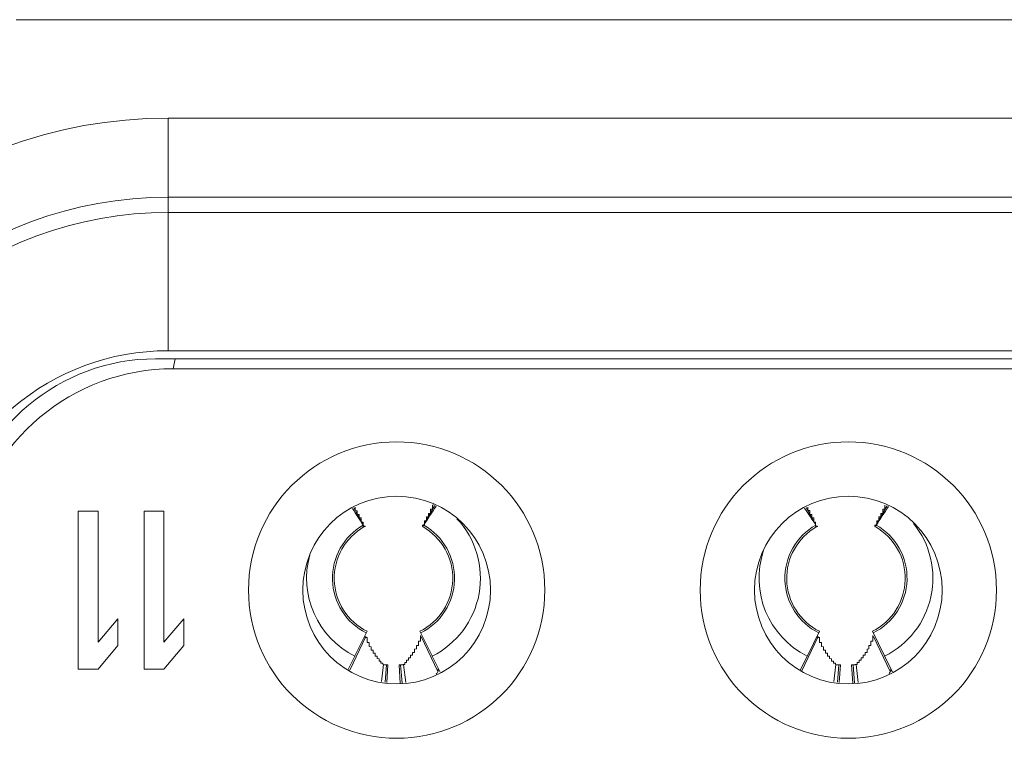
# Model space of a CAD drawing. Units: inches. Extents: x -164 to -4, y 4 to 124.
# Drawn here: x -129 to -129, y 42 to 42 of the extents above; entities that cross this region are included whole.
import ezdxf

# ---------------------------------------------------------------- set-up
doc = ezdxf.new("R2010")
doc.units = ezdxf.units.IN
doc.header["$MEASUREMENT"] = 0
doc.layers.add('00_COMPONENTS', color=7, linetype='Continuous', lineweight=0)

msp = doc.modelspace()

# ---------------------------------------------------------------- linework, layer by layer
at = {"layer": '00_COMPONENTS', "color": 7, "linetype": 'Continuous', "lineweight": 0, "ltscale": 0.004921210701113143}
for p, q in [((-128.7152730579979, 42.49952789026307), (-129.2072359619249, 42.49952789026307)), ((-129.1769416643066, 42.4335879604749), (-129.1769416643066, 42.47992489330277)), ((-129.1769416643066, 42.47992479949662), (-128.7455673556162, 42.47992479950055)), ((-129.1769416643027, 42.46417941753526), (-128.7455673556201, 42.46417941753526)), ((-128.7455673556201, 42.46114254306509), (-129.1769416643027, 42.46114254306509)), ((-128.7455673556162, 42.4335879604749), (-129.1769416642712, 42.4335873763823)), ((-129.1794331967775, 42.43196950975819), (-128.7430758231414, 42.43196950975819)), ((-129.1759459242025, 42.43000102547776), (-129.1755175989166, 42.43196950975819)), ((-128.7465630957203, 42.43000102547776), (-129.1759459242025, 42.43000102547776)), ((-129.138022956411, 42.39886899664606), (-129.1399510302131, 42.40228502921591)), ((-129.1260576477898, 42.39886910472766), (-129.1238481462901, 42.402783647855)), ((-129.1260206261595, 42.3988481247285), (-129.1237962922567, 42.40275722690624)), ((-129.1241185108974, 42.40292639885868), (-129.1241455664186, 42.40284792790997)), ((-129.0478663763666, 42.39886899664606), (-129.0498296234828, 42.40234734694403)), ((-129.0359010677454, 42.39886910472766), (-129.0337267402842, 42.40272133049303)), ((-129.0358640461151, 42.3988481247285), (-129.0336751075124, 42.40269502228328)), ((-129.1948479785323, 42.40165485183933), (-129.1948479785323, 42.37015910335222)), ((-129.1909110099714, 42.40165485183933), (-129.1948479785323, 42.40165485183933)), ((-129.1909110099714, 42.37552008117773), (-129.1909110099714, 42.40165485183933)), ((-129.1817247493713, 42.40165485183933), (-129.1817247493713, 42.37015910335222)), ((-129.1777877808104, 42.40165485183933), (-129.1817247493713, 42.40165485183933)), ((-129.1777877808104, 42.37552008117773), (-129.1777877808104, 42.40165485183933)), ((-129.1909110099714, 42.37552008117773), (-129.1869740404735, 42.3802109386515)), ((-129.1869740404735, 42.37484995894806), (-129.1869740404735, 42.3802109386515)), ((-129.1777877808104, 42.37552008117773), (-129.1738508122496, 42.3802109386515)), ((-129.1738508122496, 42.37484995894806), (-129.1738508122496, 42.3802109386515)), ((-129.1407536468677, 42.36993787958491), (-129.1375563452515, 42.37666434163739)), ((-129.1372966382149, 42.37769227468778), (-129.1397247973501, 42.3728063830395)), ((-129.1267837740508, 42.37769227468778), (-129.1243556149156, 42.3728063830395)), ((-129.1232057281539, 42.36968324223391), (-129.1265240670142, 42.37666434163739)), ((-129.0507181040674, 42.36968324223391), (-129.0473997652071, 42.37666434163739)), ((-129.0471400581705, 42.37769227468778), (-129.0495682173057, 42.3728063830395)), ((-129.0366271940064, 42.37769227468778), (-129.0341990348712, 42.3728063830395)), ((-129.0330491481095, 42.36968324223391), (-129.0363674869698, 42.37666434163739)), ((-129.1869740404735, 42.37484995894806), (-129.1909110099714, 42.37015910335222)), ((-129.1738508122496, 42.37484995894806), (-129.1777877808104, 42.37015910335222)), ((-129.1410702079941, 42.37009917553331), (-129.1397495552604, 42.37275656567476)), ((-129.1243308570014, 42.37275656567476), (-129.1227556481403, 42.36958696294336)), ((-129.0509454474666, 42.37003514896005), (-129.049592975216, 42.37275656567476)), ((-129.0341742769571, 42.37275656567476), (-129.0326308876128, 42.36965098951661)), ((-129.134447042729, 42.36768735112872), (-129.134052207837, 42.37106373963382)), ((-129.1337334196896, 42.36757432434003), (-129.1334527944761, 42.37100418837414)), ((-129.1333728934747, 42.36751722259922), (-129.1331503788699, 42.37098210797652)), ((-129.1309300333957, 42.37098210797652), (-129.1306948335397, 42.36731969428426)), ((-129.1306276177896, 42.37100418837414), (-129.1303308756426, 42.36737733955115)), ((-129.1300282282671, 42.37106373763776), (-129.1296104884227, 42.36749143767953)), ((-129.0442933263843, 42.36766286251104), (-129.0438956277926, 42.37106373963382)), ((-129.043578854259, 42.3675497012434), (-129.0432962144317, 42.37100418837414)), ((-129.0432178990878, 42.36749253155837), (-129.0429937988255, 42.37098210797652)), ((-129.0407734533514, 42.37098210797652), (-129.0405398391527, 42.3673443853251)), ((-129.0404710377452, 42.37100418837414), (-129.0401763102158, 42.36740196265173)), ((-129.0398716482226, 42.37106373763776), (-129.0394567720426, 42.36751592630114)), ((-129.1948479785323, 42.37015910335222), (-129.1909110099714, 42.37015910335222)), ((-129.1817247493713, 42.37015910335222), (-129.1777877808104, 42.37015910335222))]:
    msp.add_line(p, q, dxfattribs=at)
at = {"layer": '00_COMPONENTS', "color": 7, "lineweight": 0, "flags": 128}
for points in [[(-129.1396553406184, 42.4024004630278), (-129.1396553406184, 42.40236109334219), (-129.1396553406184, 42.40232172365658), (-129.1396553406184, 42.40228235397097), (-129.1396553406184, 42.40224298428536), (-129.1396553406184, 42.40220361459976), (-129.1396553406184, 42.40216424491415), (-129.1396553406184, 42.40212487522854), (-129.1396553406184, 42.40208550554293), (-129.1396553406184, 42.40204613585732), (-129.1396553406184, 42.40200676617172), (-129.1396553406184, 42.40196739648611), (-129.1396553406184, 42.4019280268005), (-129.1396553406184, 42.40188865711488), (-129.1396553406184, 42.40184928742928), (-129.1396553406184, 42.40180991774366), (-129.1396553406184, 42.40177054805807), (-129.1396553406184, 42.40173117837245), (-129.1392616437624, 42.40169180868684), (-129.1392616437624, 42.40165243900123), (-129.1392616437624, 42.40161306931562), (-129.1392616437624, 42.40157369963001), (-129.1392616437624, 42.4015343299444), (-129.1392616437624, 42.4014949602588), (-129.1392616437624, 42.40145559057319), (-129.1392616437624, 42.40141622088758), (-129.1392616437624, 42.40137685120197), (-129.1392616437624, 42.40133748151636), (-129.1392616437624, 42.40129811183076), (-129.1392616437624, 42.40125874214515), (-129.1392616437624, 42.40121937245954), (-129.1392616437624, 42.40118000277393), (-129.1392616437624, 42.40114063308832), (-129.1392616437624, 42.4011012634027), (-129.1392616437624, 42.40106189371711), (-129.1392616437624, 42.40102252403149), (-129.1392616437624, 42.40098315434589), (-129.1388679469063, 42.40094378466027), (-129.1388679469063, 42.40090441497466), (-129.1388679469063, 42.40086504528905), (-129.1388679469063, 42.40082567560345), (-129.1388679469063, 42.40078630591784), (-129.1388679469063, 42.40074693623222), (-129.1388679469063, 42.40070756654662), (-129.1388679469063, 42.40066819686101), (-129.1388679469063, 42.40062882717541), (-129.1388679469063, 42.40058945748979), (-129.1388679469063, 42.40055008780418), (-129.1388679469063, 42.40051071811857), (-129.1388679469063, 42.40047134843297), (-129.1388679469063, 42.40043197874736), (-129.1388679469063, 42.40039260906174), (-129.1388679469063, 42.40035323937614), (-129.1388679469063, 42.40031386969053), (-129.1388679469063, 42.40027450000493), (-129.1384742500502, 42.40027450000493), (-129.1384742500502, 42.40023513031931), (-129.1384742500502, 42.4001957606337)], [(-129.1254822537992, 42.4001957606337), (-129.1254822537992, 42.40023513031931), (-129.1254822537992, 42.40027450000493), (-129.1254822537992, 42.40031386969053), (-129.1254822537992, 42.40035323937614), (-129.1254822537992, 42.40039260906174), (-129.1254822537992, 42.40043197874736), (-129.1254822537992, 42.40047134843297), (-129.1250885569432, 42.40051071811857), (-129.1250885569432, 42.40055008780418), (-129.1250885569432, 42.40058945748979), (-129.1250885569432, 42.40062882717541), (-129.1250885569432, 42.40066819686101), (-129.1250885569432, 42.40070756654662), (-129.1250885569432, 42.40074693623222), (-129.1250885569432, 42.40078630591784), (-129.1250885569432, 42.40082567560345), (-129.1250885569432, 42.40086504528905), (-129.1250885569432, 42.40090441497466), (-129.1250885569432, 42.40094378466027), (-129.1250885569432, 42.40098315434589), (-129.1250885569432, 42.40102252403149), (-129.1250885569432, 42.40106189371711), (-129.1250885569432, 42.4011012634027), (-129.1250885569432, 42.40114063308832), (-129.1250885569432, 42.40118000277393), (-129.1246948600871, 42.40118000277393), (-129.1246948600871, 42.40121937245954), (-129.1246948600871, 42.40125874214515), (-129.1246948600871, 42.40129811183076), (-129.1246948600871, 42.40133748151636), (-129.1246948600871, 42.40137685120197), (-129.1246948600871, 42.40141622088758), (-129.1246948600871, 42.40145559057319), (-129.1246948600871, 42.4014949602588), (-129.1246948600871, 42.4015343299444), (-129.1246948600871, 42.40157369963001), (-129.1246948600871, 42.40161306931562), (-129.1246948600871, 42.40165243900123), (-129.1246948600871, 42.40169180868684), (-129.1246948600871, 42.40173117837245), (-129.1246948600871, 42.40177054805807), (-129.1246948600871, 42.40180991774366), (-129.1246948600871, 42.40184928742928), (-129.1246948600871, 42.40188865711488), (-129.1246948600871, 42.4019280268005), (-129.1246948600871, 42.40196739648611), (-129.1246948600871, 42.40200676617172), (-129.124301163231, 42.40200676617172), (-129.124301163231, 42.40204613585732), (-129.124301163231, 42.40208550554293), (-129.124301163231, 42.40212487522854), (-129.124301163231, 42.40216424491415), (-129.124301163231, 42.40220361459976), (-129.124301163231, 42.40224298428536), (-129.124301163231, 42.40228235397097), (-129.124301163231, 42.40232172365658), (-129.124301163231, 42.40236109334219), (-129.124301163231, 42.4024004630278), (-129.124301163231, 42.40243983271341), (-129.124301163231, 42.40247920239901), (-129.124301163231, 42.40251857208462), (-129.124301163231, 42.40255794177024), (-129.124301163231, 42.40259731145584), (-129.124301163231, 42.40263668114146), (-129.124301163231, 42.40267605082705), (-129.124301163231, 42.40271542051268), (-129.124301163231, 42.40275479019828), (-129.124301163231, 42.40279415988389), (-129.124301163231, 42.4028335295695)], [(-129.0494987605741, 42.40243983271341), (-129.0494987605741, 42.4024004630278), (-129.0494987605741, 42.40236109334219), (-129.0494987605741, 42.40232172365658), (-129.0494987605741, 42.40228235397097), (-129.0494987605741, 42.40224298428536), (-129.0494987605741, 42.40220361459976), (-129.0494987605741, 42.40216424491415), (-129.0494987605741, 42.40212487522854), (-129.0494987605741, 42.40208550554293), (-129.0494987605741, 42.40204613585732), (-129.0494987605741, 42.40200676617172), (-129.0494987605741, 42.40196739648611), (-129.0494987605741, 42.4019280268005), (-129.0494987605741, 42.40188865711488), (-129.0494987605741, 42.40184928742928), (-129.0494987605741, 42.40180991774366), (-129.0494987605741, 42.40177054805807), (-129.0494987605741, 42.40173117837245), (-129.049105063718, 42.40173117837245), (-129.049105063718, 42.40169180868684), (-129.049105063718, 42.40165243900123), (-129.049105063718, 42.40161306931562), (-129.049105063718, 42.40157369963001), (-129.049105063718, 42.4015343299444), (-129.049105063718, 42.4014949602588), (-129.049105063718, 42.40145559057319), (-129.049105063718, 42.40141622088758), (-129.049105063718, 42.40137685120197), (-129.049105063718, 42.40133748151636), (-129.049105063718, 42.40129811183076), (-129.049105063718, 42.40125874214515), (-129.049105063718, 42.40121937245954), (-129.049105063718, 42.40118000277393), (-129.049105063718, 42.40114063308832), (-129.049105063718, 42.4011012634027), (-129.049105063718, 42.40106189371711), (-129.049105063718, 42.40102252403149), (-129.049105063718, 42.40098315434589), (-129.0487113668619, 42.40094378466027), (-129.0487113668619, 42.40090441497466), (-129.0487113668619, 42.40086504528905), (-129.0487113668619, 42.40082567560345), (-129.0487113668619, 42.40078630591784), (-129.0487113668619, 42.40074693623222), (-129.0487113668619, 42.40070756654662), (-129.0487113668619, 42.40066819686101), (-129.0487113668619, 42.40062882717541), (-129.0487113668619, 42.40058945748979), (-129.0487113668619, 42.40055008780418), (-129.0487113668619, 42.40051071811857), (-129.0487113668619, 42.40047134843297), (-129.0487113668619, 42.40043197874736), (-129.0487113668619, 42.40039260906174), (-129.0487113668619, 42.40035323937614), (-129.0487113668619, 42.40031386969053), (-129.0487113668619, 42.40027450000493), (-129.0483176700058, 42.40027450000493), (-129.0483176700058, 42.40023513031931), (-129.0483176700058, 42.4001957606337)], [(-129.0353256737549, 42.4001957606337), (-129.0353256737549, 42.40023513031931), (-129.0353256737549, 42.40027450000493), (-129.0353256737549, 42.40031386969053), (-129.0353256737549, 42.40035323937614), (-129.0353256737549, 42.40039260906174), (-129.0353256737549, 42.40043197874736), (-129.0353256737549, 42.40047134843297), (-129.0349319768988, 42.40051071811857), (-129.0349319768988, 42.40055008780418), (-129.0349319768988, 42.40058945748979), (-129.0349319768988, 42.40062882717541), (-129.0349319768988, 42.40066819686101), (-129.0349319768988, 42.40070756654662), (-129.0349319768988, 42.40074693623222), (-129.0349319768988, 42.40078630591784), (-129.0349319768988, 42.40082567560345), (-129.0349319768988, 42.40086504528905), (-129.0349319768988, 42.40090441497466), (-129.0349319768988, 42.40094378466027), (-129.0349319768988, 42.40098315434589), (-129.0349319768988, 42.40102252403149), (-129.0349319768988, 42.40106189371711), (-129.0349319768988, 42.4011012634027), (-129.0349319768988, 42.40114063308832), (-129.0349319768988, 42.40118000277393), (-129.0345382800427, 42.40118000277393), (-129.0345382800427, 42.40121937245954), (-129.0345382800427, 42.40125874214515), (-129.0345382800427, 42.40129811183076), (-129.0345382800427, 42.40133748151636), (-129.0345382800427, 42.40137685120197), (-129.0345382800427, 42.40141622088758), (-129.0345382800427, 42.40145559057319), (-129.0345382800427, 42.4014949602588), (-129.0345382800427, 42.4015343299444), (-129.0345382800427, 42.40157369963001), (-129.0345382800427, 42.40161306931562), (-129.0345382800427, 42.40165243900123), (-129.0345382800427, 42.40169180868684), (-129.0345382800427, 42.40173117837245), (-129.0345382800427, 42.40177054805807), (-129.0345382800427, 42.40180991774366), (-129.0345382800427, 42.40184928742928), (-129.0345382800427, 42.40188865711488), (-129.0345382800427, 42.4019280268005), (-129.0345382800427, 42.40196739648611), (-129.0345382800427, 42.40200676617172), (-129.0341445831866, 42.40200676617172), (-129.0341445831866, 42.40204613585732), (-129.0341445831866, 42.40208550554293), (-129.0341445831866, 42.40212487522854), (-129.0341445831866, 42.40216424491415), (-129.0341445831866, 42.40220361459976), (-129.0341445831866, 42.40224298428536), (-129.0341445831866, 42.40228235397097), (-129.0341445831866, 42.40232172365658), (-129.0341445831866, 42.40236109334219), (-129.0341445831866, 42.4024004630278), (-129.0341445831866, 42.40243983271341), (-129.0341445831866, 42.40247920239901), (-129.0341445831866, 42.40251857208462), (-129.0341445831866, 42.40255794177024), (-129.0341445831866, 42.40259731145584), (-129.0341445831866, 42.40263668114146), (-129.0341445831866, 42.40267605082705), (-129.0341445831866, 42.40271542051268), (-129.0341445831866, 42.40275479019828), (-129.0341445831866, 42.40279415988389), (-129.0341445831866, 42.4028335295695)], [(-129.1384742500502, 42.4001957606337), (-129.1384742500502, 42.40015639094809), (-129.1384742500502, 42.40011702126249), (-129.1384742500502, 42.40007765157688), (-129.1384742500502, 42.40003828189127), (-129.1384742500502, 42.39999891220566), (-129.1384742500502, 42.39995954252004), (-129.1384742500502, 42.39992017283445), (-129.1384742500502, 42.39988080314883), (-129.1384742500502, 42.39984143346322), (-129.1384742500502, 42.39980206377761), (-129.1384742500502, 42.399762694092), (-129.1384742500502, 42.39972332440639), (-129.1384742500502, 42.39968395472079), (-129.1384742500502, 42.39964458503518), (-129.1384742500502, 42.39960521534957), (-129.1384742500502, 42.39956584566396), (-129.1384742500502, 42.39952647597835), (-129.1384742500502, 42.39948710629275), (-129.1384742500502, 42.39944773660713), (-129.1384742500502, 42.39940836692153), (-129.1380805531941, 42.39940836692153), (-129.1380805531941, 42.39936899723592), (-129.1380805531941, 42.39932962755031), (-129.1380805531941, 42.3992902578647), (-129.1380805531941, 42.39925088817908), (-129.1380805531941, 42.39921151849349), (-129.1380805531941, 42.39917214880786), (-129.1380805531941, 42.39913277912227), (-129.1380805531941, 42.39909340943665), (-129.1380805531941, 42.39905403975104), (-129.1380805531941, 42.39901467006543), (-129.1380805531941, 42.39897530037982), (-129.1380805531941, 42.39893593069422), (-129.1380805531941, 42.39889656100861), (-129.1380805531941, 42.398857191323)], [(-129.1258759506553, 42.398857191323), (-129.1258759506553, 42.39889656100861), (-129.1258759506553, 42.39893593069422), (-129.1258759506553, 42.39897530037982), (-129.1258759506553, 42.39901467006543), (-129.1258759506553, 42.39905403975104), (-129.1258759506553, 42.39909340943665), (-129.1258759506553, 42.39913277912227), (-129.1258759506553, 42.39917214880786), (-129.1258759506553, 42.39921151849349), (-129.1258759506553, 42.39925088817908), (-129.1258759506553, 42.3992902578647), (-129.1258759506553, 42.39932962755031), (-129.1258759506553, 42.39936899723592), (-129.1258759506553, 42.39940836692153), (-129.1258759506553, 42.39944773660713), (-129.1258759506553, 42.39948710629275), (-129.1258759506553, 42.39952647597835), (-129.1258759506553, 42.39956584566396), (-129.1258759506553, 42.39960521534957), (-129.1258759506553, 42.39964458503518), (-129.1258759506553, 42.39968395472079), (-129.1254822537992, 42.39968395472079), (-129.1254822537992, 42.39972332440639), (-129.1254822537992, 42.399762694092), (-129.1254822537992, 42.39980206377761), (-129.1254822537992, 42.39984143346322), (-129.1254822537992, 42.39988080314883), (-129.1254822537992, 42.39992017283445), (-129.1254822537992, 42.39995954252004), (-129.1254822537992, 42.39999891220566), (-129.1254822537992, 42.40003828189127), (-129.1254822537992, 42.40007765157688), (-129.1254822537992, 42.40011702126249), (-129.1254822537992, 42.40015639094809), (-129.1254822537992, 42.4001957606337)], [(-129.0483176700058, 42.4001957606337), (-129.0483176700058, 42.40015639094809), (-129.0483176700058, 42.40011702126249), (-129.0483176700058, 42.40007765157688), (-129.0483176700058, 42.40003828189127), (-129.0483176700058, 42.39999891220566), (-129.0483176700058, 42.39995954252004), (-129.0483176700058, 42.39992017283445), (-129.0483176700058, 42.39988080314883), (-129.0483176700058, 42.39984143346322), (-129.0483176700058, 42.39980206377761), (-129.0483176700058, 42.399762694092), (-129.0483176700058, 42.39972332440639), (-129.0483176700058, 42.39968395472079), (-129.0483176700058, 42.39964458503518), (-129.0483176700058, 42.39960521534957), (-129.0483176700058, 42.39956584566396), (-129.0483176700058, 42.39952647597835), (-129.0483176700058, 42.39948710629275), (-129.0483176700058, 42.39944773660713), (-129.0483176700058, 42.39940836692153), (-129.0479239731497, 42.39940836692153), (-129.0479239731497, 42.39936899723592), (-129.0479239731497, 42.39932962755031), (-129.0479239731497, 42.3992902578647), (-129.0479239731497, 42.39925088817908), (-129.0479239731497, 42.39921151849349), (-129.0479239731497, 42.39917214880786), (-129.0479239731497, 42.39913277912227), (-129.0479239731497, 42.39909340943665), (-129.0479239731497, 42.39905403975104), (-129.0479239731497, 42.39901467006543), (-129.0479239731497, 42.39897530037982), (-129.0479239731497, 42.39893593069422), (-129.0479239731497, 42.39889656100861), (-129.0479239731497, 42.398857191323)], [(-129.035719370611, 42.398857191323), (-129.035719370611, 42.39889656100861), (-129.035719370611, 42.39893593069422), (-129.035719370611, 42.39897530037982), (-129.035719370611, 42.39901467006543), (-129.035719370611, 42.39905403975104), (-129.035719370611, 42.39909340943665), (-129.035719370611, 42.39913277912227), (-129.035719370611, 42.39917214880786), (-129.035719370611, 42.39921151849349), (-129.035719370611, 42.39925088817908), (-129.035719370611, 42.3992902578647), (-129.035719370611, 42.39932962755031), (-129.035719370611, 42.39936899723592), (-129.035719370611, 42.39940836692153), (-129.035719370611, 42.39944773660713), (-129.035719370611, 42.39948710629275), (-129.035719370611, 42.39952647597835), (-129.035719370611, 42.39956584566396), (-129.035719370611, 42.39960521534957), (-129.035719370611, 42.39964458503518), (-129.035719370611, 42.39968395472079), (-129.0353256737549, 42.39968395472079), (-129.0353256737549, 42.39972332440639), (-129.0353256737549, 42.399762694092), (-129.0353256737549, 42.39980206377761), (-129.0353256737549, 42.39984143346322), (-129.0353256737549, 42.39988080314883), (-129.0353256737549, 42.39992017283445), (-129.0353256737549, 42.39995954252004), (-129.0353256737549, 42.39999891220566), (-129.0353256737549, 42.40003828189127), (-129.0353256737549, 42.40007765157688), (-129.0353256737549, 42.40011702126249), (-129.0353256737549, 42.40015639094809), (-129.0353256737549, 42.4001957606337)], [(-129.1380805531941, 42.39858160352374), (-129.137686856338, 42.39858160352374), (-129.137686856338, 42.39862097320935), (-129.137686856338, 42.39866034289496), (-129.1380805531941, 42.39866034289496), (-129.1380805531941, 42.39869971258057), (-129.1380805531941, 42.39873908226617), (-129.1380805531941, 42.39877845195178), (-129.1380805531941, 42.39881782163739), (-129.1380805531941, 42.398857191323)], [(-129.1380805531941, 42.398857191323), (-129.1380805531941, 42.39881782163739), (-129.1380805531941, 42.39877845195178), (-129.1380805531941, 42.39873908226617), (-129.1380805531941, 42.39869971258057), (-129.1380805531941, 42.39866034289496), (-129.1380805531941, 42.39862097320935), (-129.1380805531941, 42.39858160352374)], [(-129.1258759506553, 42.398857191323), (-129.1262696475114, 42.398857191323), (-129.1262696475114, 42.39881782163739), (-129.1262696475114, 42.39877845195178), (-129.1262696475114, 42.39873908226617), (-129.1262696475114, 42.39869971258057), (-129.1262696475114, 42.39866034289496), (-129.1262696475114, 42.39862097320935), (-129.1262696475114, 42.39858160352374)], [(-129.1262696475114, 42.39858160352374), (-129.1262696475114, 42.39862097320935), (-129.1262696475114, 42.39866034289496), (-129.1262696475114, 42.39869971258057), (-129.1262696475114, 42.39873908226617), (-129.1258759506553, 42.39873908226617), (-129.1258759506553, 42.39877845195178), (-129.1258759506553, 42.39881782163739), (-129.1258759506553, 42.398857191323)], [(-129.0479239731497, 42.39858160352374), (-129.0475302762936, 42.39858160352374), (-129.0475302762936, 42.39862097320935), (-129.0475302762936, 42.39866034289496), (-129.0479239731497, 42.39866034289496), (-129.0479239731497, 42.39869971258057), (-129.0479239731497, 42.39873908226617), (-129.0479239731497, 42.39877845195178), (-129.0479239731497, 42.39881782163739), (-129.0479239731497, 42.398857191323)], [(-129.0479239731497, 42.398857191323), (-129.0479239731497, 42.39881782163739), (-129.0479239731497, 42.39877845195178), (-129.0479239731497, 42.39873908226617), (-129.0479239731497, 42.39869971258057), (-129.0479239731497, 42.39866034289496), (-129.0479239731497, 42.39862097320935), (-129.0479239731497, 42.39858160352374)], [(-129.035719370611, 42.398857191323), (-129.0361130674671, 42.398857191323), (-129.0361130674671, 42.39881782163739), (-129.0361130674671, 42.39877845195178), (-129.0361130674671, 42.39873908226617), (-129.0361130674671, 42.39869971258057), (-129.0361130674671, 42.39866034289496), (-129.0361130674671, 42.39862097320935), (-129.0361130674671, 42.39858160352374)], [(-129.0361130674671, 42.39858160352374), (-129.0361130674671, 42.39862097320935), (-129.0361130674671, 42.39866034289496), (-129.0361130674671, 42.39869971258057), (-129.0361130674671, 42.39873908226617), (-129.035719370611, 42.39873908226617), (-129.035719370611, 42.39877845195178), (-129.035719370611, 42.39881782163739), (-129.035719370611, 42.398857191323)], [(-129.1368994626258, 42.37468420435913), (-129.1368994626258, 42.37472357404474), (-129.1368994626258, 42.37476294373035), (-129.1368994626258, 42.37480231341596), (-129.1368994626258, 42.37484168310156), (-129.1368994626258, 42.37488105278718), (-129.1368994626258, 42.37492042247278), (-129.1368994626258, 42.3749597921584), (-129.1368994626258, 42.37499916184399), (-129.1368994626258, 42.37503853152962), (-129.1368994626258, 42.37507790121522), (-129.1368994626258, 42.37511727090083), (-129.1368994626258, 42.37515664058644), (-129.1368994626258, 42.37519601027205), (-129.1368994626258, 42.37523537995766), (-129.1368994626258, 42.37527474964326), (-129.1368994626258, 42.37531411932888), (-129.1368994626258, 42.37535348901448), (-129.1368994626258, 42.3753928587001), (-129.1368994626258, 42.37543222838571), (-129.1368994626258, 42.37547159807131), (-129.1372931594819, 42.37547159807131), (-129.1372931594819, 42.37551096775692), (-129.1372931594819, 42.37555033744253), (-129.1372931594819, 42.37558970712814), (-129.1372931594819, 42.37562907681374), (-129.1372931594819, 42.37566844649936), (-129.1372931594819, 42.37570781618496), (-129.1372931594819, 42.37574718587058), (-129.1372931594819, 42.37578655555618), (-129.1372931594819, 42.37582592524179), (-129.1372931594819, 42.3758652949274), (-129.1372931594819, 42.37590466461301), (-129.1372931594819, 42.37594403429862), (-129.1372931594819, 42.37598340398422), (-129.1372931594819, 42.37602277366984), (-129.1372931594819, 42.37606214335544), (-129.1372931594819, 42.37610151304106), (-129.1372931594819, 42.37614088272666), (-129.1372931594819, 42.37618025241228), (-129.1372931594819, 42.37621962209788), (-129.1372931594819, 42.37625899178349), (-129.1372931594819, 42.3762983614691), (-129.1372931594819, 42.37633773115471), (-129.1372931594819, 42.37637710084032), (-129.1372931594819, 42.37641647052592), (-129.1372931594819, 42.37645584021154), (-129.137686856338, 42.37645584021154), (-129.137686856338, 42.37649520989714), (-129.137686856338, 42.37653457958275), (-129.137686856338, 42.37657394926836), (-129.137686856338, 42.37661331895397), (-129.137686856338, 42.37665268863958)], [(-129.1266633443675, 42.37665268863958), (-129.1266633443675, 42.37661331895397), (-129.1266633443675, 42.37657394926836), (-129.1266633443675, 42.37653457958275), (-129.1266633443675, 42.37649520989714), (-129.1266633443675, 42.37645584021154), (-129.1266633443675, 42.37641647052592), (-129.1266633443675, 42.37637710084032), (-129.1266633443675, 42.37633773115471), (-129.1266633443675, 42.3762983614691), (-129.1266633443675, 42.37625899178349), (-129.1266633443675, 42.37621962209788), (-129.1266633443675, 42.37618025241228), (-129.1266633443675, 42.37614088272666), (-129.1266633443675, 42.37610151304106), (-129.1266633443675, 42.37606214335544), (-129.1266633443675, 42.37602277366984), (-129.1266633443675, 42.37598340398422), (-129.1266633443675, 42.37594403429862), (-129.1266633443675, 42.37590466461301), (-129.1266633443675, 42.3758652949274), (-129.1266633443675, 42.37582592524179), (-129.1266633443675, 42.37578655555618), (-129.1266633443675, 42.37574718587058), (-129.1270570412236, 42.37574718587058), (-129.1270570412236, 42.37570781618496), (-129.1270570412236, 42.37566844649936), (-129.1270570412236, 42.37562907681374), (-129.1270570412236, 42.37558970712814), (-129.1270570412236, 42.37555033744253), (-129.1270570412236, 42.37551096775692), (-129.1270570412236, 42.37547159807131), (-129.1270570412236, 42.37543222838571), (-129.1270570412236, 42.3753928587001), (-129.1270570412236, 42.37535348901448), (-129.1270570412236, 42.37531411932888), (-129.1270570412236, 42.37527474964326), (-129.1270570412236, 42.37523537995766), (-129.1270570412236, 42.37519601027205), (-129.1270570412236, 42.37515664058644), (-129.1270570412236, 42.37511727090083), (-129.1270570412236, 42.37507790121522), (-129.1270570412236, 42.37503853152962), (-129.1270570412236, 42.37499916184399), (-129.1270570412236, 42.3749597921584), (-129.1270570412236, 42.37492042247278), (-129.1270570412236, 42.37488105278718), (-129.1274507380797, 42.37488105278718), (-129.1274507380797, 42.37484168310156), (-129.1274507380797, 42.37480231341596), (-129.1274507380797, 42.37476294373035), (-129.1274507380797, 42.37472357404474), (-129.1274507380797, 42.37468420435913)], [(-129.1266633443675, 42.37684953706762), (-129.1266633443675, 42.37681016738202), (-129.1266633443675, 42.3767707976964), (-129.1266633443675, 42.37673142801079), (-129.1266633443675, 42.37669205832518), (-129.1266633443675, 42.37665268863958)], [(-129.0467428825814, 42.37468420435913), (-129.0467428825814, 42.37472357404474), (-129.0467428825814, 42.37476294373035), (-129.0467428825814, 42.37480231341596), (-129.0467428825814, 42.37484168310156), (-129.0467428825814, 42.37488105278718), (-129.0467428825814, 42.37492042247278), (-129.0467428825814, 42.3749597921584), (-129.0467428825814, 42.37499916184399), (-129.0467428825814, 42.37503853152962), (-129.0467428825814, 42.37507790121522), (-129.0467428825814, 42.37511727090083), (-129.0467428825814, 42.37515664058644), (-129.0467428825814, 42.37519601027205), (-129.0467428825814, 42.37523537995766), (-129.0467428825814, 42.37527474964326), (-129.0467428825814, 42.37531411932888), (-129.0467428825814, 42.37535348901448), (-129.0467428825814, 42.3753928587001), (-129.0467428825814, 42.37543222838571), (-129.0467428825814, 42.37547159807131), (-129.0471365794375, 42.37547159807131), (-129.0471365794375, 42.37551096775692), (-129.0471365794375, 42.37555033744253), (-129.0471365794375, 42.37558970712814), (-129.0471365794375, 42.37562907681374), (-129.0471365794375, 42.37566844649936), (-129.0471365794375, 42.37570781618496), (-129.0471365794375, 42.37574718587058), (-129.0471365794375, 42.37578655555618), (-129.0471365794375, 42.37582592524179), (-129.0471365794375, 42.3758652949274), (-129.0471365794375, 42.37590466461301), (-129.0471365794375, 42.37594403429862), (-129.0471365794375, 42.37598340398422), (-129.0471365794375, 42.37602277366984), (-129.0471365794375, 42.37606214335544), (-129.0471365794375, 42.37610151304106), (-129.0471365794375, 42.37614088272666), (-129.0471365794375, 42.37618025241228), (-129.0471365794375, 42.37621962209788), (-129.0471365794375, 42.37625899178349), (-129.0471365794375, 42.3762983614691), (-129.0471365794375, 42.37633773115471), (-129.0471365794375, 42.37637710084032), (-129.0471365794375, 42.37641647052592), (-129.0471365794375, 42.37645584021154), (-129.0475302762936, 42.37645584021154), (-129.0475302762936, 42.37649520989714), (-129.0475302762936, 42.37653457958275), (-129.0475302762936, 42.37657394926836), (-129.0475302762936, 42.37661331895397), (-129.0475302762936, 42.37665268863958)], [(-129.0365067643231, 42.37665268863958), (-129.0365067643231, 42.37661331895397), (-129.0365067643231, 42.37657394926836), (-129.0365067643231, 42.37653457958275), (-129.0365067643231, 42.37649520989714), (-129.0365067643231, 42.37645584021154), (-129.0365067643231, 42.37641647052592), (-129.0365067643231, 42.37637710084032), (-129.0365067643231, 42.37633773115471), (-129.0365067643231, 42.3762983614691), (-129.0365067643231, 42.37625899178349), (-129.0365067643231, 42.37621962209788), (-129.0365067643231, 42.37618025241228), (-129.0365067643231, 42.37614088272666), (-129.0365067643231, 42.37610151304106), (-129.0365067643231, 42.37606214335544), (-129.0365067643231, 42.37602277366984), (-129.0365067643231, 42.37598340398422), (-129.0365067643231, 42.37594403429862), (-129.0365067643231, 42.37590466461301), (-129.0365067643231, 42.3758652949274), (-129.0365067643231, 42.37582592524179), (-129.0365067643231, 42.37578655555618), (-129.0365067643231, 42.37574718587058), (-129.0369004611792, 42.37574718587058), (-129.0369004611792, 42.37570781618496), (-129.0369004611792, 42.37566844649936), (-129.0369004611792, 42.37562907681374), (-129.0369004611792, 42.37558970712814), (-129.0369004611792, 42.37555033744253), (-129.0369004611792, 42.37551096775692), (-129.0369004611792, 42.37547159807131), (-129.0369004611792, 42.37543222838571), (-129.0369004611792, 42.3753928587001), (-129.0369004611792, 42.37535348901448), (-129.0369004611792, 42.37531411932888), (-129.0369004611792, 42.37527474964326), (-129.0369004611792, 42.37523537995766), (-129.0369004611792, 42.37519601027205), (-129.0369004611792, 42.37515664058644), (-129.0369004611792, 42.37511727090083), (-129.0369004611792, 42.37507790121522), (-129.0369004611792, 42.37503853152962), (-129.0369004611792, 42.37499916184399), (-129.0369004611792, 42.3749597921584), (-129.0369004611792, 42.37492042247278), (-129.0369004611792, 42.37488105278718), (-129.0372941580353, 42.37488105278718), (-129.0372941580353, 42.37484168310156), (-129.0372941580353, 42.37480231341596), (-129.0372941580353, 42.37476294373035), (-129.0372941580353, 42.37472357404474), (-129.0372941580353, 42.37468420435913)], [(-129.0365067643231, 42.37684953706762), (-129.0365067643231, 42.37681016738202), (-129.0365067643231, 42.3767707976964), (-129.0365067643231, 42.37673142801079), (-129.0365067643231, 42.37669205832518), (-129.0365067643231, 42.37665268863958)], [(-129.1341435846332, 42.37106219328311), (-129.1341435846332, 42.37110156296873), (-129.1341435846332, 42.37114093265433), (-129.1341435846332, 42.37118030233994), (-129.1341435846332, 42.37121967202555), (-129.1341435846332, 42.37125904171116), (-129.1341435846332, 42.37129841139677), (-129.1341435846332, 42.37133778108237), (-129.1345372814893, 42.37137715076798), (-129.1345372814893, 42.37141652045359), (-129.1345372814893, 42.37145589013921), (-129.1345372814893, 42.3714952598248), (-129.1345372814893, 42.37153462951043), (-129.1345372814893, 42.37157399919602), (-129.1345372814893, 42.37161336888164), (-129.1345372814893, 42.37165273856725), (-129.1345372814893, 42.37169210825286), (-129.1345372814893, 42.37173147793847), (-129.1345372814893, 42.37177084762407), (-129.1349309783454, 42.37177084762407), (-129.1349309783454, 42.37181021730968), (-129.1349309783454, 42.37184958699529), (-129.1349309783454, 42.37188895668091), (-129.1349309783454, 42.37192832636651), (-129.1349309783454, 42.37196769605212), (-129.1349309783454, 42.37200706573772), (-129.1349309783454, 42.37204643542334), (-129.1349309783454, 42.37208580510895), (-129.1349309783454, 42.37212517479455), (-129.1349309783454, 42.37216454448016), (-129.1349309783454, 42.37220391416577), (-129.1349309783454, 42.37224328385139), (-129.1353246752015, 42.37228265353698), (-129.1353246752015, 42.3723220232226), (-129.1353246752015, 42.3723613929082), (-129.1353246752015, 42.37240076259382), (-129.1353246752015, 42.37244013227943), (-129.1353246752015, 42.37247950196503), (-129.1353246752015, 42.37251887165064), (-129.1353246752015, 42.37255824133625), (-129.1353246752015, 42.37259761102187), (-129.1353246752015, 42.37263698070747), (-129.1353246752015, 42.37267635039309), (-129.1353246752015, 42.37271572007868), (-129.1353246752015, 42.3727550897643), (-129.1357183720576, 42.3727550897643), (-129.1357183720576, 42.37279445944991), (-129.1357183720576, 42.37283382913552), (-129.1357183720576, 42.37287319882113), (-129.1357183720576, 42.37291256850673), (-129.1357183720576, 42.37295193819234), (-129.1357183720576, 42.37299130787795), (-129.1357183720576, 42.37303067756356), (-129.1357183720576, 42.37307004724916), (-129.1357183720576, 42.37310941693478), (-129.1357183720576, 42.37314878662038), (-129.1357183720576, 42.37318815630599), (-129.1357183720576, 42.3732275259916), (-129.1357183720576, 42.37326689567721), (-129.1357183720576, 42.37330626536282), (-129.1361120689137, 42.37330626536282), (-129.1361120689137, 42.37334563504843), (-129.1361120689137, 42.37338500473405), (-129.1361120689137, 42.37342437441964), (-129.1361120689137, 42.37346374410526), (-129.1361120689137, 42.37350311379086), (-129.1361120689137, 42.37354248347648), (-129.1361120689137, 42.37358185316209), (-129.1361120689137, 42.3736212228477), (-129.1361120689137, 42.3736605925333), (-129.1361120689137, 42.37369996221891), (-129.1361120689137, 42.37373933190452), (-129.1361120689137, 42.37377870159013), (-129.1361120689137, 42.37381807127574), (-129.1361120689137, 42.37385744096134), (-129.1361120689137, 42.37389681064695), (-129.1361120689137, 42.37393618033256), (-129.1365057657698, 42.37393618033256), (-129.1365057657698, 42.37397555001817), (-129.1365057657698, 42.37401491970378), (-129.1365057657698, 42.37405428938939), (-129.1365057657698, 42.37409365907499), (-129.1365057657698, 42.3741330287606), (-129.1365057657698, 42.37417239844622), (-129.1365057657698, 42.37421176813182), (-129.1365057657698, 42.37425113781744), (-129.1365057657698, 42.37429050750303), (-129.1365057657698, 42.37432987718866), (-129.1365057657698, 42.37436924687426), (-129.1365057657698, 42.37440861655987), (-129.1365057657698, 42.37444798624548), (-129.1365057657698, 42.37448735593109), (-129.1365057657698, 42.3745267256167), (-129.1365057657698, 42.3745660953023), (-129.1365057657698, 42.37460546498792), (-129.1368994626258, 42.37464483467352), (-129.1368994626258, 42.37468420435913)], [(-129.1274507380797, 42.37468420435913), (-129.1274507380797, 42.37464483467352), (-129.1274507380797, 42.37460546498792), (-129.1274507380797, 42.3745660953023), (-129.1274507380797, 42.3745267256167), (-129.1274507380797, 42.37448735593109), (-129.1274507380797, 42.37444798624548), (-129.1274507380797, 42.37440861655987), (-129.1274507380797, 42.37436924687426), (-129.1274507380797, 42.37432987718866), (-129.1274507380797, 42.37429050750303), (-129.1274507380797, 42.37425113781744), (-129.1274507380797, 42.37421176813182), (-129.1274507380797, 42.37417239844622), (-129.1278444349358, 42.3741330287606), (-129.1278444349358, 42.37409365907499), (-129.1278444349358, 42.37405428938939), (-129.1278444349358, 42.37401491970378), (-129.1278444349358, 42.37397555001817), (-129.1278444349358, 42.37393618033256), (-129.1278444349358, 42.37389681064695), (-129.1278444349358, 42.37385744096134), (-129.1278444349358, 42.37381807127574), (-129.1278444349358, 42.37377870159013), (-129.1278444349358, 42.37373933190452), (-129.1278444349358, 42.37369996221891), (-129.1278444349358, 42.3736605925333), (-129.1278444349358, 42.3736212228477), (-129.1278444349358, 42.37358185316209), (-129.1278444349358, 42.37354248347648), (-129.1278444349358, 42.37350311379086), (-129.1282381317919, 42.37350311379086), (-129.1282381317919, 42.37346374410526), (-129.1282381317919, 42.37342437441964), (-129.1282381317919, 42.37338500473405), (-129.1282381317919, 42.37334563504843), (-129.1282381317919, 42.37330626536282), (-129.1282381317919, 42.37326689567721), (-129.1282381317919, 42.3732275259916), (-129.1282381317919, 42.37318815630599), (-129.1282381317919, 42.37314878662038), (-129.1282381317919, 42.37310941693478), (-129.1282381317919, 42.37307004724916), (-129.1282381317919, 42.37303067756356), (-129.1282381317919, 42.37299130787795), (-129.1282381317919, 42.37295193819234), (-129.128631828648, 42.37291256850673), (-129.128631828648, 42.37287319882113), (-129.128631828648, 42.37283382913552), (-129.128631828648, 42.37279445944991), (-129.128631828648, 42.3727550897643), (-129.128631828648, 42.37271572007868), (-129.128631828648, 42.37267635039309), (-129.128631828648, 42.37263698070747), (-129.128631828648, 42.37259761102187), (-129.128631828648, 42.37255824133625), (-129.128631828648, 42.37251887165064), (-129.128631828648, 42.37247950196503), (-129.128631828648, 42.37244013227943), (-129.1290255255041, 42.37240076259382), (-129.1290255255041, 42.3723613929082), (-129.1290255255041, 42.3723220232226), (-129.1290255255041, 42.37228265353698), (-129.1290255255041, 42.37224328385139), (-129.1290255255041, 42.37220391416577), (-129.1290255255041, 42.37216454448016), (-129.1290255255041, 42.37212517479455), (-129.1290255255041, 42.37208580510895), (-129.1290255255041, 42.37204643542334), (-129.1290255255041, 42.37200706573772), (-129.1290255255041, 42.37196769605212), (-129.1290255255041, 42.37192832636651), (-129.1294192223602, 42.37192832636651), (-129.1294192223602, 42.37188895668091), (-129.1294192223602, 42.37184958699529), (-129.1294192223602, 42.37181021730968), (-129.1294192223602, 42.37177084762407), (-129.1294192223602, 42.37173147793847), (-129.1294192223602, 42.37169210825286), (-129.1294192223602, 42.37165273856725), (-129.1294192223602, 42.37161336888164), (-129.1294192223602, 42.37157399919602), (-129.1294192223602, 42.37153462951043), (-129.1294192223602, 42.3714952598248), (-129.1298129192162, 42.37145589013921), (-129.1298129192162, 42.37141652045359), (-129.1298129192162, 42.37137715076798), (-129.1298129192162, 42.37133778108237), (-129.1298129192162, 42.37129841139677), (-129.1298129192162, 42.37125904171116), (-129.1298129192162, 42.37121967202555), (-129.1298129192162, 42.37118030233994), (-129.1298129192162, 42.37114093265433), (-129.1298129192162, 42.37110156296873), (-129.1302066160723, 42.37106219328311)], [(-129.0439870045888, 42.37106219328311), (-129.0439870045888, 42.37110156296873), (-129.0439870045888, 42.37114093265433), (-129.0439870045888, 42.37118030233994), (-129.0439870045888, 42.37121967202555), (-129.0439870045888, 42.37125904171116), (-129.0439870045888, 42.37129841139677), (-129.0439870045888, 42.37133778108237), (-129.0443807014449, 42.37137715076798), (-129.0443807014449, 42.37141652045359), (-129.0443807014449, 42.37145589013921), (-129.0443807014449, 42.3714952598248), (-129.0443807014449, 42.37153462951043), (-129.0443807014449, 42.37157399919602), (-129.0443807014449, 42.37161336888164), (-129.0443807014449, 42.37165273856725), (-129.0443807014449, 42.37169210825286), (-129.0443807014449, 42.37173147793847), (-129.0443807014449, 42.37177084762407), (-129.044774398301, 42.37177084762407), (-129.044774398301, 42.37181021730968), (-129.044774398301, 42.37184958699529), (-129.044774398301, 42.37188895668091), (-129.044774398301, 42.37192832636651), (-129.044774398301, 42.37196769605212), (-129.044774398301, 42.37200706573772), (-129.044774398301, 42.37204643542334), (-129.044774398301, 42.37208580510895), (-129.044774398301, 42.37212517479455), (-129.044774398301, 42.37216454448016), (-129.044774398301, 42.37220391416577), (-129.044774398301, 42.37224328385139), (-129.0451680951571, 42.37228265353698), (-129.0451680951571, 42.3723220232226), (-129.0451680951571, 42.3723613929082), (-129.0451680951571, 42.37240076259382), (-129.0451680951571, 42.37244013227943), (-129.0451680951571, 42.37247950196503), (-129.0451680951571, 42.37251887165064), (-129.0451680951571, 42.37255824133625), (-129.0451680951571, 42.37259761102187), (-129.0451680951571, 42.37263698070747), (-129.0451680951571, 42.37267635039309), (-129.0451680951571, 42.37271572007868), (-129.0451680951571, 42.3727550897643), (-129.0455617920132, 42.3727550897643), (-129.0455617920132, 42.37279445944991), (-129.0455617920132, 42.37283382913552), (-129.0455617920132, 42.37287319882113), (-129.0455617920132, 42.37291256850673), (-129.0455617920132, 42.37295193819234), (-129.0455617920132, 42.37299130787795), (-129.0455617920132, 42.37303067756356), (-129.0455617920132, 42.37307004724916), (-129.0455617920132, 42.37310941693478), (-129.0455617920132, 42.37314878662038), (-129.0455617920132, 42.37318815630599), (-129.0455617920132, 42.3732275259916), (-129.0455617920132, 42.37326689567721), (-129.0455617920132, 42.37330626536282), (-129.0459554888693, 42.37330626536282), (-129.0459554888693, 42.37334563504843), (-129.0459554888693, 42.37338500473405), (-129.0459554888693, 42.37342437441964), (-129.0459554888693, 42.37346374410526), (-129.0459554888693, 42.37350311379086), (-129.0459554888693, 42.37354248347648), (-129.0459554888693, 42.37358185316209), (-129.0459554888693, 42.3736212228477), (-129.0459554888693, 42.3736605925333), (-129.0459554888693, 42.37369996221891), (-129.0459554888693, 42.37373933190452), (-129.0459554888693, 42.37377870159013), (-129.0459554888693, 42.37381807127574), (-129.0459554888693, 42.37385744096134), (-129.0459554888693, 42.37389681064695), (-129.0459554888693, 42.37393618033256), (-129.0463491857253, 42.37393618033256), (-129.0463491857253, 42.37397555001817), (-129.0463491857253, 42.37401491970378), (-129.0463491857253, 42.37405428938939), (-129.0463491857253, 42.37409365907499), (-129.0463491857253, 42.3741330287606), (-129.0463491857253, 42.37417239844622), (-129.0463491857253, 42.37421176813182), (-129.0463491857253, 42.37425113781744), (-129.0463491857253, 42.37429050750303), (-129.0463491857253, 42.37432987718866), (-129.0463491857253, 42.37436924687426), (-129.0463491857253, 42.37440861655987), (-129.0463491857253, 42.37444798624548), (-129.0463491857253, 42.37448735593109), (-129.0463491857253, 42.3745267256167), (-129.0463491857253, 42.3745660953023), (-129.0463491857253, 42.37460546498792), (-129.0467428825814, 42.37464483467352), (-129.0467428825814, 42.37468420435913)], [(-129.0372941580353, 42.37468420435913), (-129.0372941580353, 42.37464483467352), (-129.0372941580353, 42.37460546498792), (-129.0372941580353, 42.3745660953023), (-129.0372941580353, 42.3745267256167), (-129.0372941580353, 42.37448735593109), (-129.0372941580353, 42.37444798624548), (-129.0372941580353, 42.37440861655987), (-129.0372941580353, 42.37436924687426), (-129.0372941580353, 42.37432987718866), (-129.0372941580353, 42.37429050750303), (-129.0372941580353, 42.37425113781744), (-129.0372941580353, 42.37421176813182), (-129.0372941580353, 42.37417239844622), (-129.0376878548914, 42.3741330287606), (-129.0376878548914, 42.37409365907499), (-129.0376878548914, 42.37405428938939), (-129.0376878548914, 42.37401491970378), (-129.0376878548914, 42.37397555001817), (-129.0376878548914, 42.37393618033256), (-129.0376878548914, 42.37389681064695), (-129.0376878548914, 42.37385744096134), (-129.0376878548914, 42.37381807127574), (-129.0376878548914, 42.37377870159013), (-129.0376878548914, 42.37373933190452), (-129.0376878548914, 42.37369996221891), (-129.0376878548914, 42.3736605925333), (-129.0376878548914, 42.3736212228477), (-129.0376878548914, 42.37358185316209), (-129.0376878548914, 42.37354248347648), (-129.0376878548914, 42.37350311379086), (-129.0380815517475, 42.37350311379086), (-129.0380815517475, 42.37346374410526), (-129.0380815517475, 42.37342437441964), (-129.0380815517475, 42.37338500473405), (-129.0380815517475, 42.37334563504843), (-129.0380815517475, 42.37330626536282), (-129.0380815517475, 42.37326689567721), (-129.0380815517475, 42.3732275259916), (-129.0380815517475, 42.37318815630599), (-129.0380815517475, 42.37314878662038), (-129.0380815517475, 42.37310941693478), (-129.0380815517475, 42.37307004724916), (-129.0380815517475, 42.37303067756356), (-129.0380815517475, 42.37299130787795), (-129.0380815517475, 42.37295193819234), (-129.0384752486036, 42.37291256850673), (-129.0384752486036, 42.37287319882113), (-129.0384752486036, 42.37283382913552), (-129.0384752486036, 42.37279445944991), (-129.0384752486036, 42.3727550897643), (-129.0384752486036, 42.37271572007868), (-129.0384752486036, 42.37267635039309), (-129.0384752486036, 42.37263698070747), (-129.0384752486036, 42.37259761102187), (-129.0384752486036, 42.37255824133625), (-129.0384752486036, 42.37251887165064), (-129.0384752486036, 42.37247950196503), (-129.0384752486036, 42.37244013227943), (-129.0388689454597, 42.37240076259382), (-129.0388689454597, 42.3723613929082), (-129.0388689454597, 42.3723220232226), (-129.0388689454597, 42.37228265353698), (-129.0388689454597, 42.37224328385139), (-129.0388689454597, 42.37220391416577), (-129.0388689454597, 42.37216454448016), (-129.0388689454597, 42.37212517479455), (-129.0388689454597, 42.37208580510895), (-129.0388689454597, 42.37204643542334), (-129.0388689454597, 42.37200706573772), (-129.0388689454597, 42.37196769605212), (-129.0388689454597, 42.37192832636651), (-129.0392626423157, 42.37192832636651), (-129.0392626423157, 42.37188895668091), (-129.0392626423157, 42.37184958699529), (-129.0392626423157, 42.37181021730968), (-129.0392626423157, 42.37177084762407), (-129.0392626423157, 42.37173147793847), (-129.0392626423157, 42.37169210825286), (-129.0392626423157, 42.37165273856725), (-129.0392626423157, 42.37161336888164), (-129.0392626423157, 42.37157399919602), (-129.0392626423157, 42.37153462951043), (-129.0392626423157, 42.3714952598248), (-129.0396563391718, 42.37145589013921), (-129.0396563391718, 42.37141652045359), (-129.0396563391718, 42.37137715076798), (-129.0396563391718, 42.37133778108237), (-129.0396563391718, 42.37129841139677), (-129.0396563391718, 42.37125904171116), (-129.0396563391718, 42.37121967202555), (-129.0396563391718, 42.37118030233994), (-129.0396563391718, 42.37114093265433), (-129.0396563391718, 42.37110156296873), (-129.0400500360279, 42.37106219328311)], [(-129.1231200726627, 42.3696842542868), (-129.1231200726627, 42.3697236239724), (-129.1231200726627, 42.36976299365802), (-129.1231200726627, 42.36980236334363), (-129.1231200726627, 42.36984173302924), (-129.1231200726627, 42.36988110271484), (-129.1231200726627, 42.36992047240045), (-129.1231200726627, 42.36995984208607), (-129.1231200726627, 42.36999921177167), (-129.1231200726627, 42.37003858145729), (-129.1231200726627, 42.37007795114288), (-129.1231200726627, 42.37011732082851), (-129.1231200726627, 42.37015669051411), (-129.1231200726627, 42.37019606019972), (-129.1231200726627, 42.37023542988533), (-129.1231200726627, 42.37027479957094)], [(-129.0329634926183, 42.3696842542868), (-129.0329634926183, 42.3697236239724), (-129.0329634926183, 42.36976299365802), (-129.0329634926183, 42.36980236334363), (-129.0329634926183, 42.36984173302924), (-129.0329634926183, 42.36988110271484), (-129.0329634926183, 42.36992047240045), (-129.0329634926183, 42.36995984208607), (-129.0329634926183, 42.36999921177167), (-129.0329634926183, 42.37003858145729), (-129.0329634926183, 42.37007795114288), (-129.0329634926183, 42.37011732082851), (-129.0329634926183, 42.37015669051411), (-129.0329634926183, 42.37019606019972), (-129.0329634926183, 42.37023542988533), (-129.0329634926183, 42.37027479957094)]]:
    msp.add_lwpolyline(points, dxfattribs=at).dxf.unprotected_set("ltscale", 0)
at = {"layer": '00_COMPONENTS', "color": 7, "linetype": 'Continuous', "lineweight": 0, "ltscale": 0.004921210701113143}
for centre, radius in [((-129.1314102911631, 42.38590697759577), 0.02952726420667773), ((-129.0414111898612, 42.38590697759577), 0.02952726420667773), ((-129.1314102911631, 42.38590697759577), 0.01870060066423207), ((-129.0414111898612, 42.38590697759577), 0.01870060066423207)]:
    msp.add_circle(centre, radius, dxfattribs=at)
for centre, radius, start, end in [((-129.1769419764138, 42.38571062506042), 0.09421405777594143, 89.999810194005, 170.0002640355013), ((-129.1769416643066, 42.38571012916773), 0.07846928948561782, 90.0000000018885, 169.9999999987039), ((-129.1769416643066, 42.38571012916773), 0.07543241126351319, 89.99999999699925, 170.0000000123971), ((-129.1769404836295, 42.38570877333482), 0.04787816187866178, 90.0014128629685, 169.9986475099047), ((-129.1794331967775, 42.39259982414929), 0.03936968560890364, 90, 169.9999999999984), ((-129.1759459242025, 42.3886628555884), 0.04133816988935735, 90, 169.9999999999925), ((-129.2415003300412, 42.33297070386336), 0.1226367839412537, 32.49153878430533, 34.33515029360196), ((-129.0225526072981, 42.33295259151274), 0.1226696892465439, 145.3956476711985, 147.5082190880043), ((-129.1513446140039, 42.33297014378234), 0.1226378135412311, 32.49154265690013, 34.36882909490424), ((-128.9323969463154, 42.33295319510906), 0.1226685897732768, 145.429318037803, 147.5082262876007), ((-129.1320402061328, 42.38826915873232), 0.01732266166791996, 296.4261631043824, 43.11233916959273), ((-129.1320402061328, 42.38826915873232), 0.012171682906848, 119.6404819974111, 243.5738368955956), ((-129.1320402061328, 42.38826915873232), 0.01181090568266608, 119.5408458910066, 243.5738368956638), ((-129.1320402061328, 42.38826915873232), 0.01181090568267157, 296.4261631043362, 60.45915410880544), ((-129.1320402061328, 42.38826915873232), 0.01217168290685951, 296.4261631044043, 60.35951800243955), ((-129.0418836260884, 42.38826915873232), 0.012171682906848, 119.6404819974111, 243.5738368955956), ((-129.0418836260884, 42.38826915873232), 0.01181090568266938, 119.5408458913145, 243.5738368955403), ((-129.0418836260884, 42.38826915873232), 0.01181090568267157, 296.4261631043362, 60.45915410899338), ((-129.0418836260884, 42.38826915873232), 0.01217168290684686, 296.4261631042845, 60.3595180027052), ((-129.0418836260884, 42.38826915873232), 0.01732266166791996, 296.4261631043824, 39.05040234884674), ((-129.1320402061328, 42.38826915873232), 0.01732266166791498, 164.4125222940328, 243.573836895523), ((-129.0418836260884, 42.38826915873232), 0.01732266166793661, 161.2529996131443, 243.5738368954388), ((-129.1320402061328, 42.38826915873232), 0.01732266166792401, 263.3300955314254, 266.3255164357146), ((-129.1320402061328, 42.38826915873232), 0.01732266166792539, 273.6744835642854, 276.6699044685746), ((-129.0418836260884, 42.38826915873232), 0.01732266166792731, 263.330095531332, 266.3255164356207), ((-129.0418836260884, 42.38826915873232), 0.01732266166792539, 273.6744835642854, 276.6699044685746), ((-129.139572440773, 42.37918814806157), 0.01892650302655849, 328.0231876687188, 329.8542860794053), ((-129.0493737323462, 42.3791631526773), 0.01887751976766452, 328.4728296045068, 329.8556757879648)]:
    msp.add_arc(centre, radius, start, end, dxfattribs=at)

doc.saveas('drawing.dxf')
